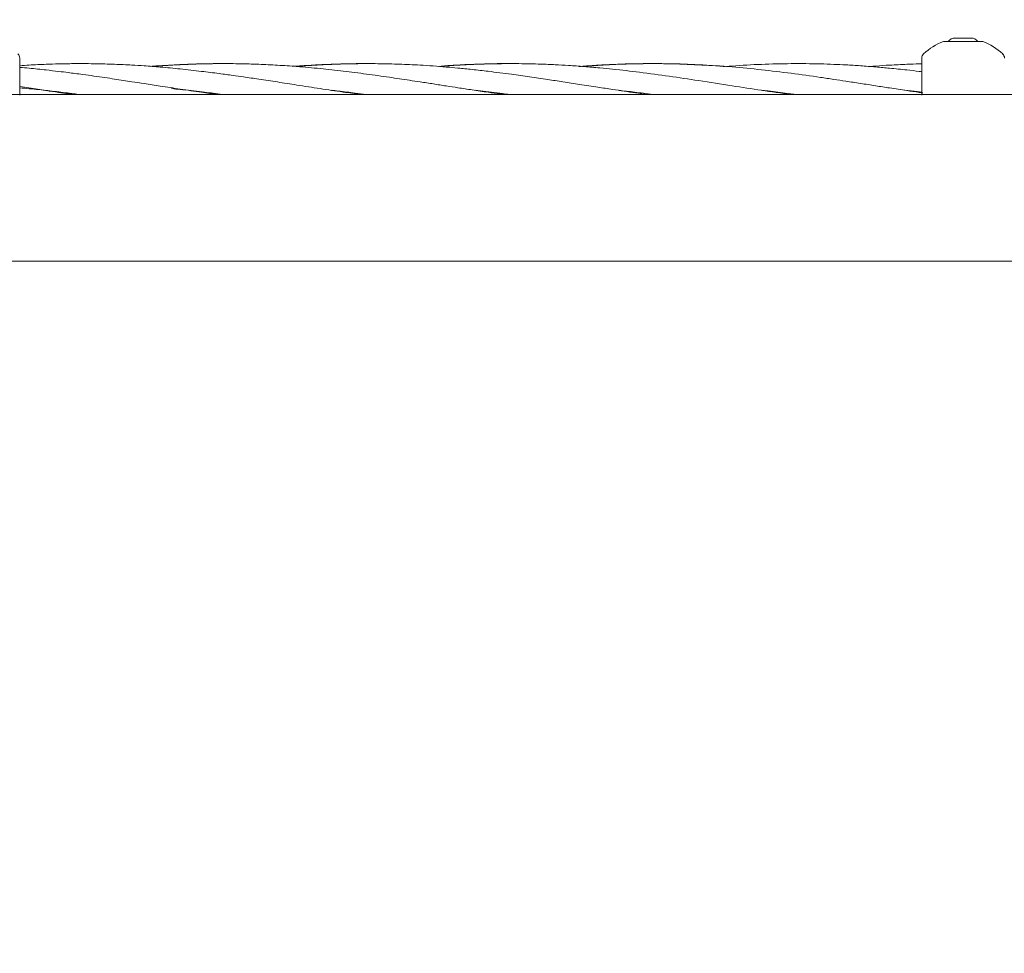
# Model space of a CAD drawing. Units: millimetres. Extents: x 736 to 9082, y 83 to 6655.
# Drawn here: x 5402 to 5652, y 2904 to 3141 of the extents above; entities that cross this region are included whole.
import ezdxf

# ---------------------------------------------------------------- set-up
doc = ezdxf.new("R2010")
doc.units = ezdxf.units.MM
doc.header["$PDSIZE"] = -1
doc.dimstyles.new('ISO-25', dxfattribs={"dimtxt": 100, "dimasz": 100, "dimexe": 1.25, "dimexo": 0.625, "dimgap": 20, "dimtad": 1, "dimdec": 0, "dimtxsty": 'Standard', "dimblk": 'OBLIQUE', "dimcen": 2.5, "dimadec": 0, "dimazin": 0, "dimtfac": 1, "dimtdec": 0, "dimtmove": 0, "dimatfit": 3, "dimfxl": 1, "dimarcsym": 0})

# ---------------------------------------------------------------- blocks, each defined once
blk = doc.blocks.new('_Oblique')
at = {"color": 0, "linetype": 'ByBlock', "lineweight": -2}
blk.add_line((-0.5, -0.5), (0.5, 0.5), dxfattribs=at)
blk = doc.blocks.new('*D4')
at = {"color": 0, "lineweight": -2, "transparency": 16777216}
for p, q in [((1316.47, 3557.14), (1316.47, 131.55)), ((8716.47, 3419.75), (8716.47, 131.55)), ((1316.47, 132.8), (8716.47, 132.8))]:
    blk.add_line(p, q, dxfattribs=at)
at = {"layer": 'Defpoints', "color": 0, "transparency": 16777216}
for p in [(1316.47, 3557.76), (8716.47, 3420.38), (8716.47, 132.8)]:
    blk.add_point(p, dxfattribs=at)
at = {"color": 0, "lineweight": -2, "transparency": 16777216, "xscale": 100, "yscale": 100, "zscale": 100, "rotation": 180}
blk.add_blockref('_Oblique', (1316.47, 132.8), dxfattribs=at)
at = {"color": 0, "lineweight": -2, "transparency": 16777216, "xscale": 100, "yscale": 100, "zscale": 100}
blk.add_blockref('_Oblique', (8716.47, 132.8), dxfattribs=at)
at = {"color": 0, "transparency": 16777216, "insert": (5016.47, 202.8), "char_height": 100, "attachment_point": 5}
blk.add_mtext('7400', dxfattribs=at)
blk = doc.blocks.new('*D6')
at = {"color": 0, "lineweight": -2, "transparency": 16777216}
for p, q in [((3430.99, 3097.9), (3430.99, 480.94)), ((6601.94, 3097.9), (6601.94, 480.94)), ((3430.99, 482.19), (6601.94, 482.19))]:
    blk.add_line(p, q, dxfattribs=at)
at = {"layer": 'Defpoints', "color": 0, "transparency": 16777216}
for p in [(3430.99, 3098.52), (6601.94, 3098.52), (6601.94, 482.19)]:
    blk.add_point(p, dxfattribs=at)
at = {"color": 0, "lineweight": -2, "transparency": 16777216, "xscale": 100, "yscale": 100, "zscale": 100, "rotation": 180}
blk.add_blockref('_Oblique', (3430.99, 482.19), dxfattribs=at)
at = {"color": 0, "lineweight": -2, "transparency": 16777216, "xscale": 100, "yscale": 100, "zscale": 100}
blk.add_blockref('_Oblique', (6601.94, 482.19), dxfattribs=at)
at = {"color": 0, "transparency": 16777216, "insert": (5016.47, 552.19), "char_height": 100, "attachment_point": 5}
blk.add_mtext('3171', dxfattribs=at)

msp = doc.modelspace()

# ---------------------------------------------------------------- linework, layer by layer
at = {"color": 7, "linetype": 'Continuous', "lineweight": 18}
for p, q in [((5636.47, 3135.13), (5637.08, 3135.13)), ((5645.85, 3135.13), (5637.08, 3135.13)), ((5639.47, 3136.02), (5639.73, 3136.02)), ((5639.73, 3136.02), (5641.47, 3136.02)), ((5641.47, 3136.02), (5643.2, 3136.02)), ((5643.2, 3136.02), (5643.47, 3136.02)), ((5645.85, 3135.13), (5646.47, 3135.13)), ((5401.97, 3130.9), (5401.97, 3121.52)), ((5630.97, 3130.9), (5630.97, 3129.51)), ((5630.97, 3129.51), (5630.97, 3121.52)), ((6413.47, 3121.67), (3619.47, 3121.67)), ((3619.47, 3079.37), (6413.47, 3079.37))]:
    msp.add_line(p, q, dxfattribs=at)
for centre, radius, start, end in [((5641.47, 3121.52), 14.5, 110.1713, 133.8131), ((5639.47, 3133.82), 2.2, 90, 143.7667), ((5643.47, 3133.82), 2.2, 36.2333, 90), ((5641.47, 3121.52), 14.5, 46.1153, 69.8287), ((5400.47, 3130.9), 1.5, 0, 46.1869), ((5632.47, 3130.9), 1.5, 133.8131, 180), ((5650.47, 3130.9), 1.5, 0, 46.1869)]:
    msp.add_arc(centre, radius, start, end, dxfattribs=at)
for points, knots in [([(5442.72, 3128.16), (5441.02, 3128.33), (5437.96, 3128.63), (5433.87, 3128.94), (5430.74, 3129.14), (5428.25, 3129.27), (5425.96, 3129.36), (5423.48, 3129.44), (5420.81, 3129.5), (5418.27, 3129.52), (5416.08, 3129.52), (5414.02, 3129.5), (5411.6, 3129.45), (5408.29, 3129.34), (5405, 3129.19), (5402.76, 3129.04), (5401.97, 3128.99)], [0, 0, 0, 0, 0.124461, 0.225272, 0.301082, 0.354971, 0.408922, 0.469817, 0.537105, 0.605778, 0.656886, 0.698218, 0.757451, 0.834773, 0.94178, 1, 1, 1, 1]), ([(5442.72, 3123.04), (5441.02, 3123.3), (5437.96, 3123.77), (5433.86, 3124.4), (5430.73, 3124.89), (5428.24, 3125.27), (5425.94, 3125.62), (5423.47, 3125.98), (5420.79, 3126.37), (5418.25, 3126.72), (5416.07, 3127.01), (5414.01, 3127.28), (5411.59, 3127.57), (5408.28, 3127.96), (5404.99, 3128.3), (5402.75, 3128.5), (5401.97, 3128.57)], [0, 0, 0, 0, 0.124704, 0.225611, 0.301399, 0.355237, 0.409254, 0.470204, 0.537529, 0.606122, 0.65712, 0.698486, 0.757818, 0.835178, 0.942123, 1, 1, 1, 1]), ([(5452.35, 3129.51), (5451.77, 3129.51), (5450.15, 3129.51), (5447.58, 3129.46), (5444.68, 3129.37), (5441.83, 3129.25), (5438.87, 3129.08), (5436.64, 3128.94), (5435.39, 3128.84), (5435.21, 3128.83)], [0, 0, 0, 0, 0.102626, 0.281937, 0.44965, 0.61102, 0.780373, 0.968871, 1, 1, 1, 1]), ([(5442.72, 3129.24), (5441.03, 3129.15), (5438.69, 3129.03), (5436.35, 3128.84), (5435.7, 3128.79)], [0, 0, 0, 0, 0.722035, 1, 1, 1, 1]), ([(5524.92, 3121.67), (5524.58, 3121.72), (5523.23, 3121.9), (5520.53, 3122.29), (5516.97, 3122.82), (5513.42, 3123.36), (5510.14, 3123.87), (5506.94, 3124.37), (5503.84, 3124.85), (5500.12, 3125.41), (5495.58, 3126.1), (5489.98, 3126.88), (5484.11, 3127.63), (5478.22, 3128.27), (5472.64, 3128.78), (5467.46, 3129.13), (5462.93, 3129.35), (5459.18, 3129.47), (5455.83, 3129.52), (5452.29, 3129.53), (5447.82, 3129.46), (5444.52, 3129.32), (5442.72, 3129.24)], [0, 0, 0, 0, 0.012592, 0.049318, 0.098623, 0.142444, 0.178637, 0.218333, 0.259243, 0.292058, 0.354033, 0.424717, 0.496614, 0.568039, 0.639866, 0.699964, 0.757284, 0.805014, 0.836833, 0.879627, 0.934182, 1, 1, 1, 1]), ([(5488.53, 3121.67), (5487.05, 3121.88), (5483.61, 3122.36), (5478.2, 3123.17), (5472.63, 3124.04), (5467.44, 3124.84), (5462.92, 3125.54), (5459.17, 3126.09), (5455.82, 3126.56), (5452.28, 3127.04), (5447.81, 3127.61), (5444.52, 3127.97), (5442.72, 3128.16)], [0, 0, 0, 0, 0.097312, 0.225067, 0.354186, 0.462073, 0.564796, 0.650335, 0.707457, 0.784223, 0.882037, 1, 1, 1, 1]), ([(5489.77, 3129.52), (5489.41, 3129.52), (5488.2, 3129.52), (5486.09, 3129.5), (5483.27, 3129.44), (5479.88, 3129.33), (5475.8, 3129.13), (5472.8, 3128.91), (5471.22, 3128.79)], [0, 0, 0, 0, 0.058122, 0.195825, 0.340973, 0.51436, 0.74478, 1, 1, 1, 1]), ([(5561.41, 3121.67), (5560.38, 3121.81), (5557.41, 3122.21), (5553.19, 3122.85), (5548.46, 3123.58), (5544.25, 3124.23), (5539.99, 3124.89), (5535.76, 3125.53), (5531.41, 3126.17), (5527.37, 3126.74), (5523.85, 3127.2), (5520.51, 3127.62), (5516.95, 3128.02), (5513.41, 3128.38), (5510.12, 3128.67), (5506.92, 3128.93), (5503.81, 3129.13), (5500.09, 3129.32), (5495.57, 3129.48), (5489.97, 3129.54), (5484.11, 3129.46), (5478.22, 3129.21), (5474.23, 3128.98), (5472.19, 3128.8), (5472.12, 3128.79)], [0, 0, 0, 0, 0.034639, 0.099874, 0.141532, 0.193696, 0.241169, 0.284666, 0.335855, 0.387283, 0.420372, 0.454248, 0.499611, 0.539906, 0.573246, 0.609929, 0.647635, 0.677777, 0.734765, 0.799797, 0.865935, 0.93152, 0.997836, 1, 1, 1, 1]), ([(5525.66, 3129.52), (5525.48, 3129.52), (5524.02, 3129.53), (5520.84, 3129.47), (5516.28, 3129.33), (5511.9, 3129.11), (5509.25, 3128.91), (5508.16, 3128.82)], [0, 0, 0, 0, 0.030773, 0.249954, 0.544926, 0.812391, 1, 1, 1, 1]), ([(5597.73, 3121.67), (5595.25, 3122.02), (5590.29, 3122.73), (5582.48, 3123.95), (5574.67, 3125.16), (5566.83, 3126.33), (5559.55, 3127.32), (5553.69, 3127.99), (5548.99, 3128.46), (5545.27, 3128.78), (5541.48, 3129.05), (5537.83, 3129.26), (5534.57, 3129.39), (5531.51, 3129.47), (5528.88, 3129.52), (5526.59, 3129.52), (5524.68, 3129.51), (5522.73, 3129.49), (5519.61, 3129.42), (5515.67, 3129.26), (5511.67, 3129.04), (5509.41, 3128.86), (5508.55, 3128.79)], [0, 0, 0, 0, 0.083522, 0.167074, 0.262509, 0.346321, 0.430677, 0.507399, 0.543469, 0.588772, 0.632574, 0.670841, 0.711665, 0.742049, 0.773863, 0.800043, 0.81911, 0.838278, 0.865417, 0.924043, 0.971091, 1, 1, 1, 1]), ([(5581.03, 3128.75), (5580.88, 3128.76), (5578.29, 3129), (5574.04, 3129.23), (5568.4, 3129.46), (5563.38, 3129.54), (5558.31, 3129.51), (5553, 3129.35), (5548.27, 3129.11), (5545.26, 3128.88), (5544.02, 3128.78)], [0, 0, 0, 0, 0.011956, 0.209748, 0.344809, 0.469366, 0.616469, 0.75579, 0.89958, 1, 1, 1, 1]), ([(5631.21, 3122.09), (5630.91, 3122.13), (5629.57, 3122.32), (5626.76, 3122.74), (5623.09, 3123.3), (5619.17, 3123.9), (5615.47, 3124.48), (5611.93, 3125.03), (5608.54, 3125.54), (5603.89, 3126.23), (5597.76, 3127.08), (5590.29, 3127.99), (5582.47, 3128.75), (5574.66, 3129.27), (5566.82, 3129.53), (5559.55, 3129.53), (5553.69, 3129.34), (5548.99, 3129.08), (5546.47, 3128.92), (5545.03, 3128.8), (5544.94, 3128.79)], [0, 0, 0, 0, 0.010321, 0.046927, 0.097447, 0.138105, 0.183272, 0.225948, 0.261464, 0.301183, 0.387498, 0.474585, 0.560963, 0.659627, 0.746214, 0.833326, 0.912638, 0.949975, 0.996864, 1, 1, 1, 1]), ([(5630.97, 3127.46), (5630.75, 3127.49), (5629.49, 3127.65), (5626.78, 3127.96), (5623.1, 3128.34), (5619.18, 3128.69), (5615.48, 3128.98), (5611.93, 3129.19), (5608.54, 3129.35), (5603.91, 3129.5), (5597.79, 3129.56), (5590.32, 3129.36), (5584.84, 3129.09), (5581.86, 3128.82), (5581.37, 3128.78)], [0, 0, 0, 0, 0.012815, 0.076368, 0.164224, 0.235004, 0.313743, 0.38807, 0.449706, 0.518611, 0.668584, 0.819677, 0.970049, 1, 1, 1, 1]), ([(5630.91, 3129.46), (5630.72, 3129.46), (5629.48, 3129.43), (5626.79, 3129.34), (5623.12, 3129.16), (5619.98, 3128.97), (5618.29, 3128.83), (5617.78, 3128.79)], [0, 0, 0, 0, 0.043295, 0.283126, 0.615029, 0.882229, 1, 1, 1, 1]), ([(5415.66, 3121.67), (5415.19, 3121.74), (5413.91, 3121.91), (5411.58, 3122.25), (5408.27, 3122.74), (5404.98, 3123.24), (5402.75, 3123.58), (5401.97, 3123.7)], [0, 0, 0, 0, 0.103471, 0.280308, 0.510817, 0.828952, 1, 1, 1, 1]), ([(5401.97, 3123.37), (5403.58, 3123.22), (5406.7, 3122.94), (5411.28, 3122.41), (5414.71, 3121.99), (5416.65, 3121.73), (5417.11, 3121.67)], [0, 0, 0, 0, 0.320155, 0.616682, 0.907703, 1, 1, 1, 1]), ([(5440.49, 3123.17), (5441.23, 3123.1), (5443.82, 3122.87), (5447.93, 3122.38), (5451.53, 3121.94), (5453.28, 3121.7), (5453.52, 3121.67)], [0, 0, 0, 0, 0.170944, 0.597001, 0.945406, 1, 1, 1, 1]), ([(5452.1, 3121.67), (5450.77, 3121.86), (5447.64, 3122.29), (5444.51, 3122.77), (5442.72, 3123.04)], [0, 0, 0, 0, 0.424981, 1, 1, 1, 1]), ([(5481.07, 3122.75), (5481.65, 3122.69), (5483.65, 3122.47), (5486.61, 3122.11), (5488.98, 3121.8), (5489.93, 3121.67)], [0, 0, 0, 0, 0.194934, 0.678796, 1, 1, 1, 1]), ([(5517.57, 3122.74), (5518.02, 3122.69), (5520.35, 3122.45), (5523.26, 3122.09), (5525.72, 3121.75), (5526.31, 3121.67)], [0, 0, 0, 0, 0.155864, 0.799722, 1, 1, 1, 1]), ([(5554.04, 3122.73), (5555.36, 3122.58), (5558.26, 3122.27), (5561.15, 3121.88), (5562.73, 3121.67)], [0, 0, 0, 0, 0.455259, 1, 1, 1, 1]), ([(5590.21, 3122.76), (5590.59, 3122.72), (5592.63, 3122.51), (5595.62, 3122.14), (5598.22, 3121.8), (5599.17, 3121.67)], [0, 0, 0, 0, 0.128094, 0.682752, 1, 1, 1, 1]), ([(5626.69, 3122.75), (5627.73, 3122.64), (5629.15, 3122.49), (5630.58, 3122.31), (5630.97, 3122.26)], [0, 0, 0, 0, 0.7282049, 1, 1, 1, 1])]:
    msp.add_open_spline(points, degree=3, knots=knots, dxfattribs=at)

# ---------------------------------------------------------------- dimensions: what is measured, and where the dimension line sits
dim = msp.add_linear_dim(base=(8716.47, 132.8), p1=(1316.47, 3557.76), p2=(8716.47, 3420.38), dimstyle='ISO-25')
dim.commit()
dim.dimension.update_dxf_attribs({"geometry": '*D4', "text_midpoint": (5016.47, 132.8), "dimtype": 160})
dim = msp.add_linear_dim(base=(6601.94, 482.19), p1=(3430.99, 3098.52), p2=(6601.94, 3098.52), dimstyle='ISO-25')
dim.commit()
dim.dimension.update_dxf_attribs({"geometry": '*D6', "text_midpoint": (5016.47, 552.19)})

doc.saveas('drawing.dxf')
